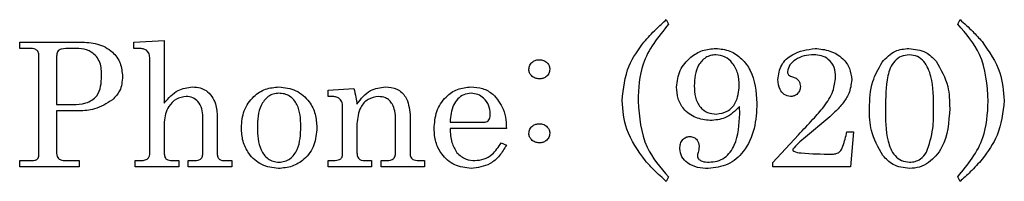
# Model space of a CAD drawing. Units: inches. Extents: x 0.4 to 16.6, y 0.2 to 10.8.
# Drawn here: x 2.3 to 2.5, y 5.2 to 5.2 of the extents above; entities that cross this region are included whole.
import ezdxf

# ---------------------------------------------------------------- set-up
doc = ezdxf.new("R2010")
doc.units = ezdxf.units.IN
doc.header["$MEASUREMENT"] = 0
doc.layers.add('99-LASER', color=7, linetype='Continuous')

msp = doc.modelspace()

# ---------------------------------------------------------------- linework, layer by layer
at = {"layer": '99-LASER'}
for p, q in [((2.43667, 5.24463), (2.43708, 5.2438)), ((2.48901, 5.2438), (2.48942, 5.24463)), ((2.32054, 5.2406), (2.33143, 5.2406)), ((2.32054, 5.23944), (2.32054, 5.2406)), ((2.32216, 5.23944), (2.32054, 5.23944)), ((2.34103, 5.2406), (2.34651, 5.24088)), ((2.34103, 5.23944), (2.34103, 5.2406)), ((2.34205, 5.23944), (2.34103, 5.23944)), ((2.34651, 5.24088), (2.34651, 5.22961)), ((2.32401, 5.22024), (2.32401, 5.23815)), ((2.32718, 5.23803), (2.32718, 5.22935)), ((2.34391, 5.22065), (2.34391, 5.23763)), ((2.37593, 5.23194), (2.38054, 5.23223)), ((2.37593, 5.23079), (2.37593, 5.23194)), ((2.37665, 5.23079), (2.37593, 5.23079)), ((2.32718, 5.22935), (2.33007, 5.22935)), ((2.37853, 5.22026), (2.37853, 5.22902)), ((2.44987, 5.22769), (2.44984, 5.22901)), ((2.32718, 5.22819), (2.32718, 5.22057)), ((2.33113, 5.22819), (2.32718, 5.22819)), ((2.35343, 5.22047), (2.35343, 5.2271)), ((2.35603, 5.22711), (2.35603, 5.22047)), ((2.39064, 5.22755), (2.39064, 5.22067)), ((2.34651, 5.22619), (2.34651, 5.22062)), ((2.38112, 5.22587), (2.38112, 5.22066)), ((2.38804, 5.22051), (2.38804, 5.22653)), ((2.39785, 5.22617), (2.40393, 5.22617)), ((2.4657, 5.22684), (2.46166, 5.22347)), ((2.40795, 5.22502), (2.39785, 5.22502)), ((2.45583, 5.21888), (2.4604, 5.2239)), ((2.4691, 5.22444), (2.47026, 5.22444)), ((2.47026, 5.22444), (2.46972, 5.2181)), ((2.407, 5.22242), (2.40795, 5.22203)), ((2.32054, 5.21925), (2.32274, 5.21925)), ((2.32054, 5.2181), (2.32054, 5.21925)), ((2.32865, 5.21925), (2.33122, 5.21925)), ((2.33122, 5.21925), (2.33122, 5.2181)), ((2.34131, 5.21925), (2.34222, 5.21925)), ((2.34131, 5.2181), (2.34131, 5.21925)), ((2.34788, 5.21925), (2.3491, 5.21925)), ((2.3491, 5.21925), (2.3491, 5.2181)), ((2.35083, 5.21925), (2.35169, 5.21925)), ((2.35083, 5.2181), (2.35083, 5.21925)), ((2.35741, 5.21925), (2.35862, 5.21925)), ((2.35862, 5.21925), (2.35862, 5.2181)), ((2.37593, 5.21925), (2.37695, 5.21925)), ((2.37593, 5.2181), (2.37593, 5.21925)), ((2.3827, 5.21925), (2.38372, 5.21925)), ((2.38372, 5.21925), (2.38372, 5.2181)), ((2.38545, 5.21925), (2.38619, 5.21925)), ((2.38545, 5.2181), (2.38545, 5.21925)), ((2.3922, 5.21925), (2.39324, 5.21925)), ((2.39324, 5.21925), (2.39324, 5.2181)), ((2.45583, 5.2181), (2.45583, 5.21888)), ((2.33122, 5.2181), (2.32054, 5.2181)), ((2.3491, 5.2181), (2.34131, 5.2181)), ((2.35862, 5.2181), (2.35083, 5.2181)), ((2.38372, 5.2181), (2.37593, 5.2181)), ((2.39324, 5.2181), (2.38545, 5.2181)), ((2.46972, 5.2181), (2.45583, 5.2181)), ((2.43708, 5.21629), (2.43667, 5.2155)), ((2.48942, 5.2155), (2.48901, 5.21629))]:
    msp.add_line(p, q, dxfattribs=at)
for points, knots in [([(2.43708, 5.2438), (2.43523, 5.24153), (2.43191, 5.23746), (2.4317, 5.23226), (2.4316, 5.22996)], [0, 0, 0, 0, 0.558339, 1, 1, 1, 1]), ([(2.43266, 5.24059), (2.43337, 5.24138), (2.43464, 5.2428), (2.43605, 5.24407), (2.43667, 5.24463)], [0, 0, 0, 0, 0.5598969, 1, 1, 1, 1]), ([(2.49449, 5.22995), (2.49429, 5.23288), (2.49394, 5.23813), (2.49052, 5.24206), (2.48901, 5.2438)], [0, 0, 0, 0, 0.559516, 1, 1, 1, 1]), ([(2.48942, 5.24463), (2.49019, 5.24394), (2.49157, 5.24269), (2.49282, 5.24131), (2.49337, 5.2407)], [0, 0, 0, 0, 0.560066, 1, 1, 1, 1]), ([(2.32401, 5.23815), (2.32399, 5.23837), (2.32397, 5.2387), (2.32372, 5.23907), (2.32317, 5.23944), (2.32261, 5.23944), (2.32216, 5.23944)], [0, 0, 0, 0, 0.249805, 0.37522, 0.50064, 1, 1, 1, 1]), ([(2.32963, 5.23944), (2.32908, 5.23944), (2.32839, 5.23945), (2.3276, 5.23917), (2.32723, 5.23873), (2.3272, 5.23831), (2.32718, 5.23803)], [0, 0, 0, 0, 0.501113, 0.62625, 0.750973, 1, 1, 1, 1]), ([(2.33526, 5.23448), (2.33524, 5.23531), (2.33521, 5.23696), (2.33319, 5.23947), (2.33098, 5.23945), (2.32963, 5.23944)], [0, 0, 0, 0, 0.282109, 0.559566, 1, 1, 1, 1]), ([(2.33143, 5.2406), (2.33247, 5.24055), (2.33453, 5.24044), (2.33717, 5.23908), (2.33878, 5.23685), (2.33893, 5.23522), (2.33901, 5.23441)], [0, 0, 0, 0, 0.281005, 0.560198, 0.779864, 1, 1, 1, 1]), ([(2.34391, 5.23763), (2.34389, 5.23791), (2.34386, 5.23847), (2.34338, 5.23913), (2.3427, 5.23941), (2.34227, 5.23943), (2.34205, 5.23944)], [0, 0, 0, 0, 0.280529, 0.558924, 0.779163, 1, 1, 1, 1]), ([(2.42872, 5.23005), (2.42895, 5.23222), (2.42938, 5.23608), (2.43165, 5.23921), (2.43266, 5.24059)], [0, 0, 0, 0, 0.559024, 1, 1, 1, 1]), ([(2.43853, 5.23249), (2.43865, 5.23352), (2.4389, 5.23558), (2.44083, 5.23783), (2.44312, 5.23923), (2.44474, 5.23937), (2.44555, 5.23944)], [0, 0, 0, 0, 0.279483, 0.559239, 0.779616, 1, 1, 1, 1]), ([(2.44555, 5.23944), (2.44641, 5.23936), (2.44814, 5.23918), (2.4503, 5.23764), (2.45257, 5.23461), (2.45279, 5.23167), (2.45295, 5.22961)], [0, 0, 0, 0, 0.186919, 0.373778, 0.56102, 1, 1, 1, 1]), ([(2.4567, 5.23383), (2.45683, 5.23474), (2.45711, 5.23656), (2.45964, 5.23889), (2.46197, 5.23923), (2.46339, 5.23944)], [0, 0, 0, 0, 0.2799705, 0.560412, 1, 1, 1, 1]), ([(2.46339, 5.23944), (2.46429, 5.23935), (2.46609, 5.23917), (2.46832, 5.23785), (2.46973, 5.23591), (2.46989, 5.23449), (2.46997, 5.23378)], [0, 0, 0, 0, 0.28024, 0.560191, 0.780104, 1, 1, 1, 1]), ([(2.47542, 5.23695), (2.47616, 5.23775), (2.47748, 5.23918), (2.47939, 5.23936), (2.48024, 5.23944)], [0, 0, 0, 0, 0.558889, 1, 1, 1, 1]), ([(2.48024, 5.23944), (2.4813, 5.23931), (2.4832, 5.23909), (2.48454, 5.23775), (2.48514, 5.23716)], [0, 0, 0, 0, 0.558811, 1, 1, 1, 1]), ([(2.49337, 5.2407), (2.49463, 5.23889), (2.49689, 5.23567), (2.49722, 5.23177), (2.49737, 5.23005)], [0, 0, 0, 0, 0.559812, 1, 1, 1, 1]), ([(2.44558, 5.23829), (2.44526, 5.23827), (2.44462, 5.23823), (2.44345, 5.23769), (2.44188, 5.23597), (2.44177, 5.23401), (2.4417, 5.2327)], [0, 0, 0, 0, 0.125751, 0.251358, 0.501054, 1, 1, 1, 1]), ([(2.44978, 5.23277), (2.44973, 5.2335), (2.44965, 5.23494), (2.44871, 5.23676), (2.44729, 5.23805), (2.44615, 5.23821), (2.44558, 5.23829)], [0, 0, 0, 0, 0.280923, 0.560657, 0.78066, 1, 1, 1, 1]), ([(2.46315, 5.23829), (2.46257, 5.23826), (2.46142, 5.2382), (2.45995, 5.23753), (2.45876, 5.23657), (2.45854, 5.23568), (2.45843, 5.23524)], [0, 0, 0, 0, 0.281251, 0.561686, 0.782307, 1, 1, 1, 1]), ([(2.46708, 5.23428), (2.46704, 5.23488), (2.46695, 5.23607), (2.46594, 5.23749), (2.46455, 5.23821), (2.46362, 5.23826), (2.46315, 5.23829)], [0, 0, 0, 0, 0.280311, 0.559078, 0.779162, 1, 1, 1, 1]), ([(2.48032, 5.23829), (2.47982, 5.23824), (2.47883, 5.23814), (2.47762, 5.23719), (2.47683, 5.23593), (2.47608, 5.23305), (2.47605, 5.23059), (2.47603, 5.22861)], [0, 0, 0, 0, 0.124606, 0.249087, 0.373998, 0.499248, 1, 1, 1, 1]), ([(2.48468, 5.22851), (2.48467, 5.23049), (2.48467, 5.23347), (2.48339, 5.2368), (2.48181, 5.23811), (2.48081, 5.23823), (2.48032, 5.23829)], [0, 0, 0, 0, 0.501789, 0.750427, 0.875283, 1, 1, 1, 1]), ([(2.41199, 5.23569), (2.41203, 5.23596), (2.4121, 5.23649), (2.41263, 5.23704), (2.41324, 5.23738), (2.41365, 5.23741), (2.41386, 5.23742)], [0, 0, 0, 0, 0.279045, 0.558956, 0.779438, 1, 1, 1, 1]), ([(2.41386, 5.23742), (2.41413, 5.2374), (2.41466, 5.23734), (2.41528, 5.2369), (2.41568, 5.23632), (2.41572, 5.2359), (2.41574, 5.23569)], [0, 0, 0, 0, 0.280032, 0.559521, 0.779642, 1, 1, 1, 1]), ([(2.47314, 5.22859), (2.4732, 5.23026), (2.47332, 5.23323), (2.47478, 5.23581), (2.47542, 5.23695)], [0, 0, 0, 0, 0.5604731, 1, 1, 1, 1]), ([(2.48514, 5.23716), (2.48598, 5.23568), (2.48748, 5.23303), (2.48754, 5.22999), (2.48756, 5.22865)], [0, 0, 0, 0, 0.5577547, 1, 1, 1, 1]), ([(2.33007, 5.22935), (2.33086, 5.22937), (2.33244, 5.22943), (2.33447, 5.23064), (2.33518, 5.23262), (2.33523, 5.23386), (2.33526, 5.23448)], [0, 0, 0, 0, 0.281331, 0.558509, 0.77862, 1, 1, 1, 1]), ([(2.33901, 5.23441), (2.33894, 5.2335), (2.33882, 5.23187), (2.3377, 5.23071), (2.33721, 5.23019)], [0, 0, 0, 0, 0.560178, 1, 1, 1, 1]), ([(2.41388, 5.23396), (2.41361, 5.23399), (2.41307, 5.23404), (2.41245, 5.23449), (2.41206, 5.23506), (2.41201, 5.23548), (2.41199, 5.23569)], [0, 0, 0, 0, 0.28, 0.55977, 0.779948, 1, 1, 1, 1]), ([(2.41574, 5.23569), (2.4157, 5.23543), (2.41564, 5.23489), (2.41511, 5.23432), (2.4145, 5.234), (2.41408, 5.23398), (2.41388, 5.23396)], [0, 0, 0, 0, 0.279316, 0.558711, 0.779127, 1, 1, 1, 1]), ([(2.45843, 5.23524), (2.45843, 5.23513), (2.45844, 5.23492), (2.45856, 5.23475), (2.45861, 5.23467)], [0, 0, 0, 0, 0.559512, 1, 1, 1, 1]), ([(2.45861, 5.23467), (2.45873, 5.23459), (2.45896, 5.23443), (2.45922, 5.23436), (2.45933, 5.23433)], [0, 0, 0, 0, 0.5581544, 1, 1, 1, 1]), ([(2.45933, 5.23433), (2.45955, 5.23426), (2.45999, 5.23412), (2.46047, 5.23366), (2.46071, 5.2331), (2.46073, 5.23274), (2.46074, 5.23256)], [0, 0, 0, 0, 0.280149, 0.559247, 0.779382, 1, 1, 1, 1]), ([(2.46498, 5.22894), (2.4656, 5.22985), (2.46671, 5.23148), (2.46697, 5.23343), (2.46708, 5.23428)], [0, 0, 0, 0, 0.560403, 1, 1, 1, 1]), ([(2.34651, 5.22961), (2.34727, 5.2305), (2.34864, 5.23207), (2.35068, 5.23238), (2.35158, 5.23252)], [0, 0, 0, 0, 0.5605781, 1, 1, 1, 1]), ([(2.35158, 5.23252), (2.35206, 5.23249), (2.35291, 5.23244), (2.35367, 5.23205), (2.35401, 5.23188)], [0, 0, 0, 0, 0.559827, 1, 1, 1, 1]), ([(2.36035, 5.22515), (2.36044, 5.2262), (2.36061, 5.2283), (2.36233, 5.23076), (2.36462, 5.23229), (2.36626, 5.23244), (2.36709, 5.23252)], [0, 0, 0, 0, 0.280311, 0.559664, 0.779742, 1, 1, 1, 1]), ([(2.36709, 5.23252), (2.36814, 5.23239), (2.37025, 5.23214), (2.37253, 5.2301), (2.37376, 5.22765), (2.37386, 5.226), (2.37391, 5.22517)], [0, 0, 0, 0, 0.279388, 0.558892, 0.779196, 1, 1, 1, 1]), ([(2.38112, 5.22938), (2.38185, 5.23036), (2.38315, 5.23212), (2.38529, 5.2324), (2.38623, 5.23252)], [0, 0, 0, 0, 0.5596539, 1, 1, 1, 1]), ([(2.38623, 5.23252), (2.38694, 5.23246), (2.38836, 5.23235), (2.3903, 5.23049), (2.39051, 5.22867), (2.39064, 5.22755)], [0, 0, 0, 0, 0.281083, 0.560411, 1, 1, 1, 1]), ([(2.39497, 5.22498), (2.39505, 5.22603), (2.3952, 5.22814), (2.39685, 5.23066), (2.3991, 5.23227), (2.40076, 5.23244), (2.40158, 5.23252)], [0, 0, 0, 0, 0.280457, 0.559903, 0.779917, 1, 1, 1, 1]), ([(2.40158, 5.23252), (2.40229, 5.23246), (2.4037, 5.23235), (2.406, 5.23109), (2.40686, 5.22947), (2.40739, 5.22848)], [0, 0, 0, 0, 0.280967, 0.561486, 1, 1, 1, 1]), ([(2.44455, 5.22646), (2.44366, 5.22657), (2.44188, 5.2268), (2.43978, 5.22831), (2.43865, 5.23038), (2.43857, 5.23178), (2.43853, 5.23249)], [0, 0, 0, 0, 0.279699, 0.559515, 0.779368, 1, 1, 1, 1]), ([(2.4417, 5.2327), (2.44173, 5.23202), (2.44178, 5.23066), (2.44258, 5.22888), (2.44404, 5.22777), (2.44511, 5.22767), (2.44565, 5.22762)], [0, 0, 0, 0, 0.2811794, 0.5604293, 0.7800897, 1, 1, 1, 1]), ([(2.44565, 5.22762), (2.44634, 5.22772), (2.44772, 5.22794), (2.44951, 5.22988), (2.44967, 5.23168), (2.44978, 5.23277)], [0, 0, 0, 0, 0.279605, 0.560059, 1, 1, 1, 1]), ([(2.45895, 5.23079), (2.45857, 5.23087), (2.45779, 5.23104), (2.45687, 5.23221), (2.45676, 5.23322), (2.4567, 5.23383)], [0, 0, 0, 0, 0.278571, 0.559645, 1, 1, 1, 1]), ([(2.46074, 5.23256), (2.46071, 5.2323), (2.46065, 5.23177), (2.46018, 5.23117), (2.45957, 5.23084), (2.45916, 5.2308), (2.45895, 5.23079)], [0, 0, 0, 0, 0.279879, 0.55934, 0.779527, 1, 1, 1, 1]), ([(2.46997, 5.23378), (2.46986, 5.23293), (2.46968, 5.23141), (2.4688, 5.23017), (2.46841, 5.22963)], [0, 0, 0, 0, 0.559127, 1, 1, 1, 1]), ([(2.35047, 5.23079), (2.34984, 5.23069), (2.34858, 5.23049), (2.34736, 5.22912), (2.34664, 5.22767), (2.34655, 5.22668), (2.34651, 5.22619)], [0, 0, 0, 0, 0.278731, 0.55828, 0.779163, 1, 1, 1, 1]), ([(2.35343, 5.2271), (2.3534, 5.2276), (2.35335, 5.22859), (2.35269, 5.22985), (2.35165, 5.23067), (2.35086, 5.23075), (2.35047, 5.23079)], [0, 0, 0, 0, 0.280917, 0.560322, 0.780072, 1, 1, 1, 1]), ([(2.35401, 5.23188), (2.35438, 5.23154), (2.35514, 5.23087), (2.35587, 5.22919), (2.35597, 5.22789), (2.35603, 5.22711)], [0, 0, 0, 0, 0.279084, 0.559652, 1, 1, 1, 1]), ([(2.36709, 5.23137), (2.36675, 5.23134), (2.36607, 5.23129), (2.36485, 5.23064), (2.36335, 5.22867), (2.36328, 5.2266), (2.36324, 5.22521)], [0, 0, 0, 0, 0.125462, 0.250904, 0.500142, 1, 1, 1, 1]), ([(2.37103, 5.22538), (2.37098, 5.22676), (2.37092, 5.22849), (2.36981, 5.2302), (2.36904, 5.23087), (2.3681, 5.2313), (2.36742, 5.23134), (2.36709, 5.23137)], [0, 0, 0, 0, 0.4987113, 0.6241193, 0.7494488, 0.8746269, 1, 1, 1, 1]), ([(2.37853, 5.22902), (2.37851, 5.2293), (2.37847, 5.22985), (2.37796, 5.23049), (2.37729, 5.23076), (2.37686, 5.23078), (2.37665, 5.23079)], [0, 0, 0, 0, 0.280337, 0.55874, 0.779122, 1, 1, 1, 1]), ([(2.38054, 5.23223), (2.38069, 5.23171), (2.38095, 5.23077), (2.38107, 5.2298), (2.38112, 5.22938)], [0, 0, 0, 0, 0.559915, 1, 1, 1, 1]), ([(2.38498, 5.23079), (2.38432, 5.23068), (2.38302, 5.23046), (2.38141, 5.22857), (2.38123, 5.22689), (2.38112, 5.22587)], [0, 0, 0, 0, 0.279322, 0.560001, 1, 1, 1, 1]), ([(2.38746, 5.22944), (2.3873, 5.22966), (2.38698, 5.23012), (2.38613, 5.23068), (2.38541, 5.23075), (2.38498, 5.23079)], [0, 0, 0, 0, 0.280641, 0.560839, 1, 1, 1, 1]), ([(2.40162, 5.23137), (2.40118, 5.23132), (2.40028, 5.23122), (2.39917, 5.23039), (2.39804, 5.22878), (2.39793, 5.22725), (2.39785, 5.22617)], [0, 0, 0, 0, 0.186556, 0.373378, 0.560445, 1, 1, 1, 1]), ([(2.40506, 5.22768), (2.40501, 5.2282), (2.4049, 5.22925), (2.40398, 5.23045), (2.40286, 5.23123), (2.40204, 5.23132), (2.40162, 5.23137)], [0, 0, 0, 0, 0.279867, 0.559683, 0.779897, 1, 1, 1, 1]), ([(2.33721, 5.23019), (2.33617, 5.22953), (2.3343, 5.22835), (2.3321, 5.22824), (2.33113, 5.22819)], [0, 0, 0, 0, 0.558911, 1, 1, 1, 1]), ([(2.38804, 5.22653), (2.38804, 5.2271), (2.38803, 5.22811), (2.38763, 5.22903), (2.38746, 5.22944)], [0, 0, 0, 0, 0.560838, 1, 1, 1, 1]), ([(2.43292, 5.21919), (2.4316, 5.22102), (2.42924, 5.2243), (2.42888, 5.22829), (2.42872, 5.23005)], [0, 0, 0, 0, 0.559869, 1, 1, 1, 1]), ([(2.4316, 5.22996), (2.43183, 5.22707), (2.43223, 5.2219), (2.4356, 5.21801), (2.43708, 5.21629)], [0, 0, 0, 0, 0.559423, 1, 1, 1, 1]), ([(2.45295, 5.22961), (2.45287, 5.22806), (2.45271, 5.22498), (2.45093, 5.22098), (2.44783, 5.21824), (2.4454, 5.21795), (2.44418, 5.21781)], [0, 0, 0, 0, 0.28107, 0.561006, 0.780445, 1, 1, 1, 1]), ([(2.44984, 5.22901), (2.44901, 5.22819), (2.44753, 5.22671), (2.44546, 5.22654), (2.44455, 5.22646)], [0, 0, 0, 0, 0.558692, 1, 1, 1, 1]), ([(2.4604, 5.2239), (2.46128, 5.22482), (2.46285, 5.22646), (2.46433, 5.22818), (2.46498, 5.22894)], [0, 0, 0, 0, 0.560068, 1, 1, 1, 1]), ([(2.46841, 5.22963), (2.46794, 5.22907), (2.4671, 5.22808), (2.46613, 5.22722), (2.4657, 5.22684)], [0, 0, 0, 0, 0.559994, 1, 1, 1, 1]), ([(2.48901, 5.21629), (2.49083, 5.21854), (2.49408, 5.22256), (2.49436, 5.22768), (2.49449, 5.22995)], [0, 0, 0, 0, 0.55865, 1, 1, 1, 1]), ([(2.49737, 5.23005), (2.49713, 5.2279), (2.49669, 5.22404), (2.49442, 5.22091), (2.49342, 5.21952)], [0, 0, 0, 0, 0.558854, 1, 1, 1, 1]), ([(2.40393, 5.22617), (2.40406, 5.22618), (2.40433, 5.2262), (2.4047, 5.2264), (2.40503, 5.2269), (2.40505, 5.22736), (2.40506, 5.22768)], [0, 0, 0, 0, 0.1872768, 0.373969, 0.5605826, 1, 1, 1, 1]), ([(2.40739, 5.22848), (2.40757, 5.22784), (2.4079, 5.22671), (2.40793, 5.22554), (2.40795, 5.22502)], [0, 0, 0, 0, 0.559652, 1, 1, 1, 1]), ([(2.44439, 5.21896), (2.44487, 5.219), (2.44584, 5.21907), (2.44717, 5.21971), (2.4482, 5.22075), (2.44963, 5.22328), (2.44976, 5.22573), (2.44987, 5.22769)], [0, 0, 0, 0, 0.1253693, 0.2506363, 0.375785, 0.5012275, 1, 1, 1, 1]), ([(2.47555, 5.22013), (2.47472, 5.22161), (2.47324, 5.22424), (2.47317, 5.22726), (2.47314, 5.22859)], [0, 0, 0, 0, 0.558109, 1, 1, 1, 1]), ([(2.47603, 5.22861), (2.47603, 5.22665), (2.47603, 5.22371), (2.47728, 5.2204), (2.47887, 5.21913), (2.47985, 5.21902), (2.48034, 5.21896)], [0, 0, 0, 0, 0.501758, 0.750295, 0.87519, 1, 1, 1, 1]), ([(2.48756, 5.22865), (2.48741, 5.22618), (2.48717, 5.22247), (2.48434, 5.21912), (2.48218, 5.21796), (2.48097, 5.21786), (2.48036, 5.21781)], [0, 0, 0, 0, 0.4989069, 0.7488951, 0.8744424, 1, 1, 1, 1]), ([(2.48341, 5.22075), (2.48387, 5.22216), (2.48469, 5.22468), (2.48468, 5.22734), (2.48468, 5.22851)], [0, 0, 0, 0, 0.558346, 1, 1, 1, 1]), ([(2.36709, 5.21896), (2.36744, 5.21899), (2.36815, 5.21904), (2.36911, 5.21954), (2.36986, 5.22029), (2.37094, 5.22213), (2.37099, 5.22393), (2.37103, 5.22538)], [0, 0, 0, 0, 0.125189, 0.250281, 0.375548, 0.500866, 1, 1, 1, 1]), ([(2.41199, 5.22414), (2.41202, 5.22441), (2.41209, 5.22495), (2.41264, 5.2255), (2.41324, 5.22584), (2.41366, 5.22587), (2.41388, 5.22588)], [0, 0, 0, 0, 0.279268, 0.558823, 0.779373, 1, 1, 1, 1]), ([(2.41388, 5.22588), (2.41414, 5.22586), (2.41467, 5.2258), (2.41528, 5.22536), (2.41568, 5.22479), (2.41572, 5.22438), (2.41574, 5.22417)], [0, 0, 0, 0, 0.279921, 0.559689, 0.779722, 1, 1, 1, 1]), ([(2.36701, 5.21781), (2.36597, 5.21794), (2.36389, 5.21822), (2.36169, 5.22028), (2.3605, 5.22271), (2.3604, 5.22434), (2.36035, 5.22515)], [0, 0, 0, 0, 0.279148, 0.558728, 0.779129, 1, 1, 1, 1]), ([(2.36324, 5.22521), (2.36328, 5.22381), (2.36334, 5.22172), (2.36482, 5.2197), (2.36606, 5.21904), (2.36674, 5.21899), (2.36709, 5.21896)], [0, 0, 0, 0, 0.5000594, 0.7492151, 0.8745651, 1, 1, 1, 1]), ([(2.37391, 5.22517), (2.37383, 5.22411), (2.37367, 5.22198), (2.37188, 5.21949), (2.3695, 5.21806), (2.36784, 5.21789), (2.36701, 5.21781)], [0, 0, 0, 0, 0.280192, 0.559213, 0.779586, 1, 1, 1, 1]), ([(2.40163, 5.21781), (2.4006, 5.21794), (2.39855, 5.21819), (2.39635, 5.22019), (2.39513, 5.22256), (2.39502, 5.22417), (2.39497, 5.22498)], [0, 0, 0, 0, 0.279323, 0.558842, 0.779207, 1, 1, 1, 1]), ([(2.39785, 5.22502), (2.39788, 5.22415), (2.39794, 5.2226), (2.39871, 5.22126), (2.39904, 5.22067)], [0, 0, 0, 0, 0.561589, 1, 1, 1, 1]), ([(2.41388, 5.22242), (2.41361, 5.22245), (2.41308, 5.22251), (2.41247, 5.22295), (2.41205, 5.22351), (2.41201, 5.22393), (2.41199, 5.22414)], [0, 0, 0, 0, 0.279894, 0.559721, 0.779916, 1, 1, 1, 1]), ([(2.41574, 5.22417), (2.4157, 5.2239), (2.41563, 5.22337), (2.41511, 5.22281), (2.4145, 5.22247), (2.41408, 5.22244), (2.41388, 5.22242)], [0, 0, 0, 0, 0.279268, 0.558978, 0.779431, 1, 1, 1, 1]), ([(2.4391, 5.22141), (2.43912, 5.2217), (2.43916, 5.22229), (2.43958, 5.22302), (2.44019, 5.2235), (2.44066, 5.22355), (2.44089, 5.22358)], [0, 0, 0, 0, 0.280571, 0.560122, 0.780093, 1, 1, 1, 1]), ([(2.44089, 5.22358), (2.44114, 5.22355), (2.44165, 5.22348), (2.44218, 5.22299), (2.44251, 5.22243), (2.44255, 5.22203), (2.44256, 5.22184)], [0, 0, 0, 0, 0.279276, 0.558965, 0.779392, 1, 1, 1, 1]), ([(2.46166, 5.22347), (2.46121, 5.2231), (2.46041, 5.22243), (2.45972, 5.22164), (2.45942, 5.2213)], [0, 0, 0, 0, 0.560059, 1, 1, 1, 1]), ([(2.46635, 5.2204), (2.46658, 5.22041), (2.46703, 5.22043), (2.46769, 5.22067), (2.46815, 5.2212), (2.46864, 5.22246), (2.4689, 5.22356), (2.4691, 5.22444)], [0, 0, 0, 0, 0.125179, 0.249933, 0.37426, 0.499409, 1, 1, 1, 1]), ([(2.40795, 5.22203), (2.40757, 5.22138), (2.40681, 5.22009), (2.40476, 5.21824), (2.40281, 5.21797), (2.40163, 5.21781)], [0, 0, 0, 0, 0.281421, 0.562194, 1, 1, 1, 1]), ([(2.40231, 5.21925), (2.40286, 5.2193), (2.40398, 5.21941), (2.40573, 5.22048), (2.40652, 5.22169), (2.407, 5.22242)], [0, 0, 0, 0, 0.280103, 0.560161, 1, 1, 1, 1]), ([(2.44256, 5.22184), (2.44255, 5.22162), (2.44253, 5.22124), (2.44243, 5.22086), (2.44238, 5.2207)], [0, 0, 0, 0, 0.559521, 1, 1, 1, 1]), ([(2.32274, 5.21925), (2.32291, 5.21926), (2.32325, 5.21927), (2.3237, 5.21946), (2.32397, 5.21984), (2.32399, 5.2201), (2.32401, 5.22024)], [0, 0, 0, 0, 0.28126, 0.560312, 0.779837, 1, 1, 1, 1]), ([(2.32718, 5.22057), (2.32719, 5.22037), (2.3272, 5.22001), (2.32741, 5.21973), (2.3275, 5.21961)], [0, 0, 0, 0, 0.5612418, 1, 1, 1, 1]), ([(2.34222, 5.21925), (2.34245, 5.21926), (2.34292, 5.21927), (2.34357, 5.21953), (2.34388, 5.22009), (2.3439, 5.22046), (2.34391, 5.22065)], [0, 0, 0, 0, 0.281303, 0.560002, 0.779371, 1, 1, 1, 1]), ([(2.34651, 5.22062), (2.34651, 5.22041), (2.34653, 5.21999), (2.34685, 5.21945), (2.34739, 5.21927), (2.34772, 5.21926), (2.34788, 5.21925)], [0, 0, 0, 0, 0.281067, 0.558049, 0.778637, 1, 1, 1, 1]), ([(2.35169, 5.21925), (2.35211, 5.21926), (2.35264, 5.21927), (2.35315, 5.21961), (2.35338, 5.21996), (2.35341, 5.22027), (2.35343, 5.22047)], [0, 0, 0, 0, 0.499289, 0.624852, 0.750267, 1, 1, 1, 1]), ([(2.35603, 5.22047), (2.35604, 5.22027), (2.35606, 5.21987), (2.35656, 5.21928), (2.35708, 5.21926), (2.35741, 5.21925)], [0, 0, 0, 0, 0.2817553, 0.5596906, 1, 1, 1, 1]), ([(2.37695, 5.21925), (2.37731, 5.21927), (2.37784, 5.2193), (2.37834, 5.21969), (2.3785, 5.22), (2.37852, 5.22018), (2.37853, 5.22026)], [0, 0, 0, 0, 0.4989859, 0.7488523, 0.8743043, 1, 1, 1, 1]), ([(2.38112, 5.22066), (2.38113, 5.22043), (2.38114, 5.21997), (2.38171, 5.21927), (2.38232, 5.21926), (2.3827, 5.21925)], [0, 0, 0, 0, 0.281968, 0.559265, 1, 1, 1, 1]), ([(2.38619, 5.21925), (2.38663, 5.21926), (2.38718, 5.21926), (2.38773, 5.21962), (2.38799, 5.21997), (2.38802, 5.22029), (2.38804, 5.22051)], [0, 0, 0, 0, 0.49949, 0.625247, 0.750442, 1, 1, 1, 1]), ([(2.39064, 5.22067), (2.39065, 5.22044), (2.39066, 5.21998), (2.39121, 5.21928), (2.39183, 5.21926), (2.3922, 5.21925)], [0, 0, 0, 0, 0.282222, 0.559328, 1, 1, 1, 1]), ([(2.39904, 5.22067), (2.39957, 5.22021), (2.40052, 5.21939), (2.40176, 5.21929), (2.40231, 5.21925)], [0, 0, 0, 0, 0.558875, 1, 1, 1, 1]), ([(2.44418, 5.21781), (2.44353, 5.21784), (2.44224, 5.2179), (2.44056, 5.21865), (2.43934, 5.21988), (2.43918, 5.2209), (2.4391, 5.22141)], [0, 0, 0, 0, 0.281144, 0.561038, 0.781002, 1, 1, 1, 1]), ([(2.44238, 5.2207), (2.44235, 5.22058), (2.44229, 5.22036), (2.44228, 5.22013), (2.44228, 5.22003)], [0, 0, 0, 0, 0.56004, 1, 1, 1, 1]), ([(2.44228, 5.22003), (2.44229, 5.21993), (2.44232, 5.21971), (2.4426, 5.21936), (2.44329, 5.21898), (2.44395, 5.21897), (2.44439, 5.21896)], [0, 0, 0, 0, 0.124646, 0.250192, 0.499608, 1, 1, 1, 1]), ([(2.45942, 5.2213), (2.4594, 5.22127), (2.45936, 5.2212), (2.45936, 5.22108), (2.45945, 5.22099), (2.4599, 5.22071), (2.4623, 5.22047), (2.46455, 5.22043), (2.46635, 5.2204)], [0, 0, 0, 0, 0.0156579, 0.0312418, 0.0469082, 0.062592, 0.2494695, 1, 1, 1, 1]), ([(2.48036, 5.21781), (2.47931, 5.21794), (2.47743, 5.21819), (2.47613, 5.21954), (2.47555, 5.22013)], [0, 0, 0, 0, 0.558586, 1, 1, 1, 1]), ([(2.48034, 5.21896), (2.48069, 5.21899), (2.48138, 5.21904), (2.48254, 5.21957), (2.48308, 5.2203), (2.48341, 5.22075)], [0, 0, 0, 0, 0.2806156, 0.5608667, 1, 1, 1, 1]), ([(2.3275, 5.21961), (2.3277, 5.21949), (2.32805, 5.21927), (2.32847, 5.21926), (2.32865, 5.21925)], [0, 0, 0, 0, 0.558667, 1, 1, 1, 1]), ([(2.43667, 5.2155), (2.43593, 5.21615), (2.43461, 5.21731), (2.43344, 5.21862), (2.43292, 5.21919)], [0, 0, 0, 0, 0.560071, 1, 1, 1, 1]), ([(2.49342, 5.21952), (2.49272, 5.21873), (2.49146, 5.21731), (2.49004, 5.21605), (2.48942, 5.2155)], [0, 0, 0, 0, 0.5598585, 1, 1, 1, 1])]:
    msp.add_open_spline(points, degree=3, knots=knots, dxfattribs=at)

doc.saveas('drawing.dxf')
